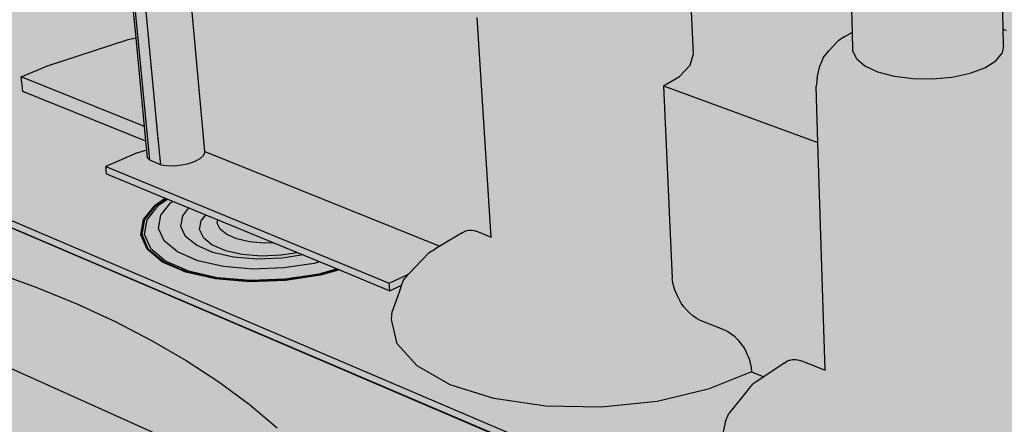
# Model space of a CAD drawing. Units: inches. Extents: x 288 to 447, y 256 to 285.
# Drawn here: x 299 to 310, y 273 to 278 of the extents above; entities that cross this region are included whole.
import ezdxf

# ---------------------------------------------------------------- set-up
doc = ezdxf.new("R2010")
doc.units = ezdxf.units.IN
doc.header["$MEASUREMENT"] = 0
for name, color, linetype in [('100 STATIC CONTENTS', 7, 'Continuous'), ('106     Adhered', 7, 'Continuous'), ('113     Separator Sheet Below Membrane', 7, 'Continuous'), ('116     Cementitious Wood Fiber With Barrier Board', 7, 'Continuous'), ('119     Concrete', 7, 'Continuous'), ('121     Concrete With Barrier Board', 7, 'Continuous'), ('124     Gypsum With Barrier Board', 7, 'Continuous'), ('127     Lightweight Concrete With Barrier Board', 7, 'Continuous'), ('130     Steel With Barrier Board', 7, 'Continuous'), ('131          +Base Sheet-Anchor Sheet', 7, 'Continuous'), ('133     Wood', 7, 'Continuous'), ('135     Wood With Barrier Board', 7, 'Continuous')]:
    doc.layers.add(name, color=color, linetype=linetype)

msp = doc.modelspace()

# ---------------------------------------------------------------- hatches: boundary and pattern name
at = {"layer": '100 STATIC CONTENTS', "true_color": 0xffffff}
h = msp.add_hatch(color=7, dxfattribs=at)
h.dxf.hatch_style = 1
h.paths.add_polyline_path([(304.011, 279.299), (303.931, 280.639), (303.682, 284.789), (303.714, 284.854), (303.801, 284.917), (303.935, 284.972), (304.109, 285.015), (304.31, 285.046), (304.524, 285.06), (304.739, 285.057), (304.939, 285.039), (305.111, 285.004), (305.245, 284.957), (305.33, 284.9), (305.36, 284.836), (305.58, 280.097), (305.63, 279.022), (305.697, 278.992), (305.771, 278.952), (305.882, 278.857), (305.946, 278.79), (305.988, 278.707), (306.016, 278.638), (306.034, 278.59), (306.046, 278.525), (306.052, 278.496), (306.099, 277.41), (306.064, 277.284), (305.944, 277.158), (305.766, 277.054), (305.864, 274.921), (305.872, 274.875), (305.883, 274.828), (305.898, 274.781), (305.917, 274.735), (305.94, 274.69), (305.965, 274.647), (305.994, 274.606), (306.025, 274.569), (306.058, 274.535), (306.092, 274.506), (306.128, 274.481), (306.164, 274.46), (306.442, 274.349), (306.48, 274.331), (306.517, 274.308), (306.519, 274.306), (306.553, 274.279), (306.584, 274.248), (306.588, 274.245), (306.592, 274.24), (306.619, 274.208), (306.644, 274.173), (306.649, 274.167), (306.675, 274.122), (306.692, 274.086), (306.702, 274.063), (306.716, 274.028), (306.727, 273.989), (306.73, 273.98), (306.731, 273.971), (306.739, 273.933), (306.743, 273.886), (306.264, 273.693), (305.696, 273.558), (305.08, 273.494), (304.462, 273.505), (303.888, 273.59), (303.401, 273.742), (303.035, 273.95), (302.815, 274.196), (302.752, 274.464), (302.759, 274.553), (302.854, 274.821), (302.863, 274.845), (302.885, 274.9), (302.939, 274.967), (303.17, 275.206), (303.234, 275.246), (303.288, 275.278), (303.534, 275.424), (303.548, 275.434), (303.57, 275.445), (303.574, 275.448), (303.577, 275.448), (303.605, 275.455), (303.635, 275.456), (303.636, 275.456), (303.67, 275.451), (303.704, 275.44), (303.857, 275.379), (303.703, 277.811), (303.665, 278.409), (303.673, 278.504), (303.717, 278.624), (303.75, 278.71), (303.807, 278.782), (303.918, 278.885), (303.985, 278.93), (304.032, 278.955), (304.017, 279.209)])
h = msp.add_hatch(color=7, dxfattribs=at)
h.dxf.hatch_style = 1
h.paths.add_polyline_path([(307.851, 278.004), (307.813, 279.363), (307.692, 283.688), (307.712, 283.761), (307.79, 283.83), (307.921, 283.891), (308.095, 283.939), (308.3, 283.973), (308.523, 283.988), (308.749, 283.986), (308.964, 283.965), (309.152, 283.927), (309.302, 283.875), (309.404, 283.811), (309.449, 283.74), (309.517, 278.804), (309.532, 277.683), (309.566, 277.668), (309.638, 277.628), (309.769, 277.523), (309.833, 277.453), (309.897, 277.33), (309.915, 277.291), (309.939, 277.239), (309.95, 277.171), (309.955, 277.142), (309.966, 276.015), (309.949, 275.876), (309.847, 275.742), (309.668, 275.622), (309.697, 273.411), (309.704, 273.351), (309.712, 273.313), (309.726, 273.264), (309.745, 273.215), (309.768, 273.167), (309.796, 273.122), (309.826, 273.079), (309.86, 273.039), (309.896, 273.004), (309.934, 272.973), (309.961, 272.955), (310.014, 272.926), (310.32, 272.804), (310.361, 272.785), (310.401, 272.76), (310.402, 272.759), (310.404, 272.758), (310.441, 272.729), (310.475, 272.696), (310.479, 272.693), (310.483, 272.687), (310.513, 272.653), (310.544, 272.61), (310.571, 272.563), (310.59, 272.525), (310.6, 272.501), (310.613, 272.465), (310.625, 272.424), (310.628, 272.414), (310.629, 272.406), (310.636, 272.365), (310.639, 272.317), (310.161, 272.104), (309.846, 272.023), (309.581, 271.956), (308.942, 271.885), (308.292, 271.897), (307.679, 271.99), (307.148, 272.158), (306.739, 272.387), (306.477, 272.659), (306.379, 272.953), (306.389, 273.046), (306.455, 273.34), (306.491, 273.422), (306.709, 273.693), (306.762, 273.754), (306.879, 273.831), (307.106, 273.983), (307.109, 273.985), (307.112, 273.986), (307.135, 274.002), (307.161, 274.013), (307.165, 274.015), (307.168, 274.015), (307.199, 274.022), (307.232, 274.022), (307.234, 274.022), (307.271, 274.016), (307.309, 274.004), (307.56, 273.904), (307.48, 276.425), (307.461, 277.045), (307.472, 277.144), (307.501, 277.277), (307.539, 277.365), (307.602, 277.44), (307.703, 277.554), (307.778, 277.6), (307.861, 277.65), (307.854, 277.898)])
h = msp.add_hatch(color=7, dxfattribs=at)
h.dxf.hatch_style = 1
h.paths.add_polyline_path([(321.596, 265.632), (293.199, 277.762), (293.187, 277.84), (302.251, 281.191), (329.28, 272.312), (329.265, 272.221)])
at = {"layer": '100 STATIC CONTENTS'}
h = msp.add_hatch(color=254, dxfattribs=at)
h.dxf.hatch_style = 1
h.paths.add_polyline_path([(303.787, 279.345), (303.125, 279.425), (302.412, 279.435), (302.408, 279.437), (302.382, 279.443), (302.352, 279.447), (302.319, 279.447), (302.287, 279.444), (302.256, 279.438), (302.23, 279.429), (301.509, 279.368), (300.822, 279.24), (300.81, 279.241), (300.778, 279.24), (300.746, 279.237), (300.717, 279.231), (300.691, 279.222), (300.672, 279.211), (300.66, 279.2), (300.319, 279.093), (300.295, 279.1), (300.219, 279.109), (300.135, 279.11), (300.05, 279.103), (299.969, 279.088), (299.898, 279.066), (299.842, 279.038), (299.804, 279.007), (299.786, 278.975), (299.92, 277.581), (299.829, 277.563), (298.914, 277.263), (298.646, 277.153), (298.663, 276.992), (300.029, 276.439), (300.038, 276.346), (300.043, 276.291), (300.048, 276.257), (300.072, 276.229), (300.185, 276.181), (300.193, 276.18), (300.26, 276.171), (300.343, 276.169), (300.427, 276.177), (300.506, 276.194), (300.575, 276.218), (300.63, 276.248), (300.667, 276.281), (300.682, 276.316), (300.681, 276.328), (300.441, 278.998), (300.439, 279.009), (300.435, 279.03), (300.423, 279.041), (300.821, 279.166), (301.549, 279.302), (302.315, 279.367), (303.073, 279.356), (303.776, 279.271), (304.017, 279.209), (304.011, 279.299), (303.942, 279.316), (303.94, 279.321), (303.926, 279.332), (303.906, 279.34), (303.879, 279.346), (303.85, 279.349), (303.818, 279.348)])
at = {"layer": '100 STATIC CONTENTS', "true_color": 0xf0f0f0}
h = msp.add_hatch(color=7, dxfattribs=at)
h.dxf.hatch_style = 1
h.paths.add_polyline_path([(300.821, 279.166), (301.549, 279.302), (302.315, 279.367), (303.073, 279.356), (303.776, 279.271), (304.017, 279.209), (304.032, 278.955), (303.985, 278.93), (303.918, 278.885), (303.807, 278.782), (303.75, 278.71), (303.717, 278.624), (303.673, 278.504), (303.665, 278.409), (303.703, 277.811), (303.857, 275.379), (303.704, 275.44), (303.67, 275.451), (303.636, 275.456), (303.635, 275.456), (303.605, 275.455), (303.577, 275.448), (303.574, 275.448), (303.57, 275.445), (303.548, 275.434), (303.534, 275.424), (303.288, 275.278), (300.681, 276.328), (300.441, 278.998), (300.439, 279.009), (300.435, 279.03), (300.423, 279.041)])
h = msp.add_hatch(color=7, dxfattribs=at)
h.dxf.hatch_style = 1
h.paths.add_polyline_path([(306.046, 278.525), (307.854, 277.898), (307.861, 277.65), (307.778, 277.6), (307.703, 277.554), (307.602, 277.44), (307.539, 277.365), (307.501, 277.277), (307.472, 277.144), (307.461, 277.045), (307.48, 276.425), (307.56, 273.904), (307.309, 274.004), (307.271, 274.016), (307.234, 274.022), (307.232, 274.022), (307.199, 274.022), (307.168, 274.015), (307.165, 274.015), (307.161, 274.013), (307.135, 274.002), (307.112, 273.986), (307.109, 273.985), (307.106, 273.983), (306.879, 273.831), (306.743, 273.886), (306.739, 273.933), (306.731, 273.971), (306.73, 273.98), (306.727, 273.989), (306.716, 274.028), (306.702, 274.063), (306.692, 274.086), (306.675, 274.122), (306.649, 274.167), (306.644, 274.173), (306.619, 274.208), (306.592, 274.24), (306.588, 274.245), (306.584, 274.248), (306.553, 274.279), (306.519, 274.306), (306.517, 274.308), (306.48, 274.331), (306.442, 274.349), (306.164, 274.46), (306.128, 274.481), (306.092, 274.506), (306.058, 274.535), (306.025, 274.569), (305.994, 274.606), (305.965, 274.647), (305.94, 274.69), (305.917, 274.735), (305.898, 274.781), (305.883, 274.828), (305.872, 274.875), (305.864, 274.921), (305.766, 277.054), (305.944, 277.158), (306.064, 277.284), (306.099, 277.41), (306.052, 278.496)])
at = {"layer": '100 STATIC CONTENTS', "true_color": 0xffffff}
h = msp.add_hatch(color=7, dxfattribs=at)
h.dxf.hatch_style = 1
h.paths.add_polyline_path([(299.931, 276.31), (300.038, 276.346), (300.043, 276.291), (300.048, 276.257), (300.072, 276.229), (300.185, 276.181), (300.193, 276.18), (300.26, 276.171), (300.343, 276.169), (300.427, 276.177), (300.506, 276.194), (300.575, 276.218), (300.63, 276.248), (300.667, 276.281), (300.682, 276.316), (300.681, 276.328), (303.288, 275.278), (303.234, 275.246), (303.17, 275.206), (302.939, 274.967), (302.885, 274.9), (302.863, 274.845), (302.733, 274.784), (302.174, 275.014), (300.243, 275.81), (299.593, 276.079), (299.585, 276.161)])
at = {"layer": '100 STATIC CONTENTS'}
h = msp.add_hatch(color=254, dxfattribs=at)
h.dxf.hatch_style = 1
h.paths.add_polyline_path([(300.243, 275.81), (302.174, 275.014), (301.965, 274.955), (301.576, 274.896), (301.179, 274.882), (300.802, 274.914), (300.473, 274.989), (300.214, 275.101), (300.044, 275.243), (299.973, 275.404), (300.004, 275.572), (300.135, 275.736)])
at = {"layer": '106     Adhered'}
h = msp.add_hatch(color=252, dxfattribs=at)
h.dxf.hatch_style = 1
h.paths.add_polyline_path([(293.568, 277.138), (293.753, 276.936), (293.97, 276.738), (294.219, 276.545), (294.499, 276.357), (294.809, 276.176), (295.15, 276.002), (295.52, 275.835), (295.919, 275.677), (296.346, 275.529), (296.873, 275.413), (297.385, 275.284), (297.88, 275.142), (298.36, 274.987), (298.821, 274.819), (299.264, 274.637), (299.688, 274.442), (300.092, 274.233), (300.475, 274.011), (300.836, 273.776), (301.173, 273.527), (301.486, 273.266), (301.787, 273.015), (302.12, 272.769), (302.486, 272.529), (302.884, 272.296), (303.314, 272.071), (303.774, 271.854), (304.264, 271.648), (304.782, 271.451), (305.327, 271.267), (305.898, 271.095), (306.492, 270.936), (307.109, 270.791), (307.74, 270.642), (308.361, 270.476), (308.97, 270.293), (309.566, 270.093), (310.15, 269.875), (310.719, 269.64), (311.272, 269.387), (311.81, 269.116), (312.33, 268.827), (312.833, 268.521), (313.315, 268.197), (313.778, 267.855), (314.172, 267.508), (314.634, 267.178), (315.159, 266.868), (315.743, 266.584), (316.379, 266.329), (317.061, 266.107), (317.78, 265.923), (318.527, 265.778), (319.292, 265.675), (320.066, 265.615), (320.837, 265.601), (321.596, 265.632), (293.199, 277.762), (293.291, 277.552), (293.414, 277.344)])
at = {"layer": '113     Separator Sheet Below Membrane'}
h = msp.add_hatch(color=8, dxfattribs=at)
h.dxf.hatch_style = 1
h.paths.add_polyline_path([(293.199, 277.762), (291.442, 277.109), (320.013, 264.27), (321.596, 265.632)])
at = {"layer": '116     Cementitious Wood Fiber With Barrier Board'}
h = msp.add_hatch(color=9, dxfattribs=at)
h.dxf.hatch_style = 1
h.paths.add_polyline_path([(319.109, 263.492), (321.596, 265.632), (293.199, 277.762), (290.454, 276.742)])
at = {"layer": '119     Concrete', "true_color": 0xffffff}
h = msp.add_hatch(color=7, dxfattribs=at)
h.dxf.hatch_style = 1
h.paths.add_polyline_path([(321.596, 265.632), (318.317, 262.811), (289.598, 276.425), (293.199, 277.762)])
at = {"layer": '121     Concrete With Barrier Board'}
h = msp.add_hatch(color=9, dxfattribs=at)
h.dxf.hatch_style = 1
h.paths.add_polyline_path([(319.109, 263.492), (321.596, 265.632), (293.199, 277.762), (290.454, 276.742)])
at = {"layer": '124     Gypsum With Barrier Board'}
h = msp.add_hatch(color=9, dxfattribs=at)
h.dxf.hatch_style = 1
h.paths.add_polyline_path([(319.109, 263.492), (321.596, 265.632), (293.199, 277.762), (290.454, 276.742)])
at = {"layer": '127     Lightweight Concrete With Barrier Board'}
h = msp.add_hatch(color=9, dxfattribs=at)
h.dxf.hatch_style = 1
h.paths.add_polyline_path([(293.199, 277.762), (290.454, 276.742), (319.109, 263.492), (321.596, 265.632)])
h = msp.add_hatch(dxfattribs=at)
h.set_pattern_fill('AR-CONC', color=256, scale=0.2, angle=192)
h.set_pattern_definition([(242, (-60, 0), (-1.4292665, -0.175492), [0.15, -1.65]), (187, (-60, 0), (0.5842176, -1.413814), [0.12, -1.32]), (292.45144, (-60.1191, -0.0146), (-0.845049, -1.5893057), [0.1274804, -1.4022842]), (238.1842, (-59.9168, -0.3913), (-2.156666, -0.119979), [0.225, -2.475]), (288.63564, (-60.0966, -0.4013), (-1.423413, -2.294318), [0.191221, -2.103428]), (183.18416, (-59.9168, -0.3913), (-1.423413, -2.294318), [0.18, -1.98]), (213, (-60.1333, -0.335), (-1.3351448, 0.5394335), [0.15, -1.65]), (158, (-60.1333, -0.335), (-0.1744623, -1.5197838), [0.12, -1.32]), (263.45144, (-60.2445, -0.2901), (-1.509607, -0.9803503), [0.1274804, -1.4022842]), (229.5, (-60, 0), (0.1146368, -0.656295), [0, -1.304, 0, -1.34, 0, -1.325]), (199.5, (-60, 0), (-0.3506361, -0.8809762), [0, -0.764, 0, -1.274, 0, -0.505]), (159.5, (-59.56375, 0.09273), (-1.0536931, -0.17785186), [0, -0.5, 0, -1.56, 0, -2.07]), (149.5, (-59.3681, 0.1343), (-1.0992583, -0.4383373), [0, -0.65, 0, -1.036, 0, -1.47])])
h.paths.add_polyline_path([(289.711, 272.081), (289.113, 275.205), (317.609, 261.016), (319.013, 262.256), (329.093, 271.157), (328.532, 267.683), (317.35, 256.964), (315.574, 257.321), (315.546, 257.327), (315.519, 257.336), (315.491, 257.347), (315.462, 257.359), (315.434, 257.374), (315.406, 257.39), (315.378, 257.409), (315.35, 257.429), (315.323, 257.451), (315.297, 257.474), (313.499, 259.119), (313.473, 259.141), (313.447, 259.162), (313.42, 259.181), (313.393, 259.199), (313.366, 259.215), (313.339, 259.228), (313.312, 259.24), (313.285, 259.25), (313.259, 259.258), (313.233, 259.263), (311.491, 259.574), (311.467, 259.579), (311.442, 259.587), (311.416, 259.596), (311.391, 259.607), (311.365, 259.621), (311.339, 259.636), (311.314, 259.653), (311.288, 259.671), (311.264, 259.691), (311.239, 259.713), (309.58, 261.251), (309.556, 261.272), (309.532, 261.292), (309.508, 261.31), (309.483, 261.326), (309.458, 261.34), (309.434, 261.353), (309.409, 261.363), (309.385, 261.372), (309.361, 261.378), (309.338, 261.383), (307.773, 261.625), (307.751, 261.63), (307.729, 261.636), (307.706, 261.645), (307.682, 261.655), (307.659, 261.667), (307.636, 261.681), (307.612, 261.696), (307.589, 261.713), (307.566, 261.732), (307.544, 261.752), (306.006, 263.196), (305.984, 263.216), (305.962, 263.234), (305.939, 263.251), (305.917, 263.266), (305.894, 263.279), (305.871, 263.29), (305.849, 263.3), (305.827, 263.307), (305.806, 263.313), (305.785, 263.317), (304.374, 263.502), (304.354, 263.505), (304.333, 263.511), (304.312, 263.518), (304.291, 263.527), (304.27, 263.538), (304.248, 263.551), (304.227, 263.565), (304.205, 263.581), (304.184, 263.599), (304.163, 263.618), (302.733, 264.978), (302.712, 264.996), (302.692, 265.013), (302.671, 265.029), (302.65, 265.042), (302.629, 265.055), (302.609, 265.065), (302.588, 265.073), (302.568, 265.08), (302.549, 265.085), (302.53, 265.088), (301.253, 265.224), (301.235, 265.227), (301.216, 265.231), (301.197, 265.238), (301.178, 265.246), (301.158, 265.256), (301.138, 265.268), (301.118, 265.281), (301.098, 265.296), (301.079, 265.313), (301.059, 265.331), (299.724, 266.615), (299.705, 266.632), (299.686, 266.648), (299.667, 266.663), (299.648, 266.676), (299.628, 266.687), (299.609, 266.696), (299.591, 266.704), (299.572, 266.71), (299.555, 266.714), (299.537, 266.716), (298.378, 266.81), (298.362, 266.813), (298.345, 266.817), (298.327, 266.822), (298.309, 266.83), (298.291, 266.839), (298.273, 266.85), (298.254, 266.862), (298.236, 266.877), (298.218, 266.892), (298.199, 266.909), (296.949, 268.125), (296.932, 268.141), (296.914, 268.156), (296.896, 268.17), (296.878, 268.182), (296.86, 268.192), (296.843, 268.201), (296.826, 268.208), (296.809, 268.213), (296.793, 268.217), (296.777, 268.219), (295.721, 268.276), (295.706, 268.278), (295.691, 268.282), (295.675, 268.287), (295.658, 268.294), (295.641, 268.302), (295.624, 268.312), (295.607, 268.324), (295.59, 268.337), (295.573, 268.352), (295.556, 268.368), (294.382, 269.522), (294.366, 269.537), (294.349, 269.552), (294.332, 269.564), (294.316, 269.576), (294.299, 269.585), (294.283, 269.594), (294.267, 269.6), (294.252, 269.605), (294.237, 269.608), (294.222, 269.609), (293.259, 269.636), (293.245, 269.637), (293.231, 269.64), (293.216, 269.644), (293.2, 269.65), (293.185, 269.658), (293.169, 269.668), (293.153, 269.679), (293.137, 269.691), (293.121, 269.705), (293.105, 269.72), (292, 270.818), (291.985, 270.833), (291.969, 270.846), (291.953, 270.859), (291.938, 270.869), (291.922, 270.878), (291.907, 270.886), (291.893, 270.891), (291.878, 270.896), (291.865, 270.898), (291.852, 270.899), (290.969, 270.899), (290.957, 270.9), (290.944, 270.902), (290.93, 270.906), (290.916, 270.912), (290.901, 270.919), (290.887, 270.928), (290.872, 270.938), (290.857, 270.95), (290.842, 270.963), (290.827, 270.978), (289.784, 272.024), (289.769, 272.038), (289.754, 272.051), (289.74, 272.063), (289.725, 272.073)])
edge = h.paths.add_edge_path()
edge.add_line((289.109, 271.81), (289.095, 271.818))
edge.add_line((289.124, 271.799), (289.109, 271.81))
edge.add_line((289.138, 271.788), (289.124, 271.799))
edge.add_line((289.153, 271.775), (289.138, 271.788))
edge.add_line((289.168, 271.761), (289.153, 271.775))
edge.add_line((318.219, 261.555), (319.013, 262.256))
at = {"layer": '130     Steel With Barrier Board'}
h = msp.add_hatch(color=9, dxfattribs=at)
h.dxf.hatch_style = 1
h.paths.add_polyline_path([(293.199, 277.762), (321.596, 265.632), (319.038, 263.431), (290.377, 276.714)])
at = {"layer": '131          +Base Sheet-Anchor Sheet'}
h = msp.add_hatch(color=253, dxfattribs=at)
h.dxf.hatch_style = 1
h.paths.add_polyline_path([(289.825, 275.649), (318.316, 261.834), (318.959, 262.398), (290.519, 275.914)])
edge = h.paths.add_edge_path(flags=17)
edge.add_line((290.519, 275.914), (318.959, 262.398))
at = {"layer": '133     Wood', "true_color": 0xffffff}
h = msp.add_hatch(color=7, dxfattribs=at)
h.dxf.hatch_style = 1
h.paths.add_polyline_path([(293.199, 277.762), (289.598, 276.425), (318.317, 262.811), (321.596, 265.632)])
at = {"layer": '135     Wood With Barrier Board'}
h = msp.add_hatch(color=9, dxfattribs=at)
h.dxf.hatch_style = 1
h.paths.add_polyline_path([(290.222, 276.656), (318.895, 263.308), (321.596, 265.632), (293.199, 277.762)])

# ---------------------------------------------------------------- linework, layer by layer
at = {"layer": '100 STATIC CONTENTS'}
for p, q in [((299.92, 277.581), (299.786, 278.975)), ((300.072, 276.229), (299.816, 278.917)), ((300.681, 276.328), (300.441, 278.998)), ((300.166, 276.465), (299.946, 278.79)), ((309.532, 277.683), (309.517, 278.804)), ((306.099, 277.41), (306.052, 278.496)), ((293.187, 277.84), (321.606, 265.733)), ((303.857, 275.379), (303.703, 277.811)), ((307.861, 277.65), (307.854, 277.898)), ((321.596, 265.632), (293.199, 277.762)), ((293.199, 277.762), (321.596, 265.632)), ((307.778, 277.6), (307.703, 277.554)), ((307.778, 277.6), (307.861, 277.65)), ((307.867, 277.442), (307.861, 277.65)), ((309.532, 277.683), (309.566, 277.668)), ((309.535, 277.506), (309.532, 277.683)), ((299.829, 277.563), (298.914, 277.263)), ((299.92, 277.581), (299.829, 277.563)), ((300.013, 276.603), (299.92, 277.581)), ((307.602, 277.44), (307.703, 277.554)), ((309.535, 277.506), (309.522, 277.417)), ((306.064, 277.284), (306.099, 277.41)), ((307.539, 277.365), (307.602, 277.44)), ((307.906, 277.355), (307.867, 277.442)), ((309.452, 277.332), (309.522, 277.417)), ((298.646, 277.153), (298.914, 277.263)), ((305.944, 277.158), (306.064, 277.284)), ((307.472, 277.144), (307.501, 277.277)), ((307.539, 277.365), (307.501, 277.277)), ((307.906, 277.355), (307.999, 277.276)), ((307.999, 277.276), (308.141, 277.209)), ((309.331, 277.255), (309.452, 277.332)), ((298.663, 276.992), (298.646, 277.153)), ((300.013, 276.603), (298.646, 277.153)), ((305.766, 277.054), (305.944, 277.158)), ((308.141, 277.209), (308.323, 277.161)), ((308.323, 277.161), (308.531, 277.134)), ((308.751, 277.131), (308.968, 277.151)), ((308.968, 277.151), (309.166, 277.194)), ((309.166, 277.194), (309.331, 277.255)), ((305.766, 277.054), (307.48, 276.425)), ((305.766, 277.054), (305.864, 274.921)), ((307.472, 277.144), (307.461, 277.045)), ((307.48, 276.425), (307.461, 277.045)), ((308.531, 277.134), (308.751, 277.131)), ((300.029, 276.439), (298.663, 276.992)), ((300.029, 276.439), (300.013, 276.603)), ((300.038, 276.346), (300.029, 276.439)), ((300.166, 276.465), (300.166, 276.463)), ((300.168, 276.441), (300.166, 276.463)), ((300.173, 276.397), (300.168, 276.441)), ((300.173, 276.393), (300.173, 276.397)), ((300.193, 276.18), (300.173, 276.393)), ((307.56, 273.904), (307.48, 276.425)), ((299.931, 276.31), (299.585, 276.161)), ((299.931, 276.31), (300.038, 276.346)), ((300.043, 276.291), (300.038, 276.346)), ((300.048, 276.257), (300.043, 276.291)), ((300.63, 276.248), (300.667, 276.281)), ((300.667, 276.281), (300.682, 276.316)), ((300.681, 276.328), (303.288, 275.278)), ((300.682, 276.316), (300.681, 276.328)), ((300.072, 276.229), (300.048, 276.257)), ((300.185, 276.181), (300.072, 276.229)), ((300.193, 276.18), (300.185, 276.181)), ((300.193, 276.18), (300.26, 276.171)), ((300.26, 276.171), (300.343, 276.169)), ((300.343, 276.169), (300.427, 276.177)), ((300.427, 276.177), (300.506, 276.194)), ((300.506, 276.194), (300.575, 276.218)), ((300.575, 276.218), (300.63, 276.248)), ((299.585, 276.161), (302.727, 274.868)), ((299.593, 276.079), (299.585, 276.161)), ((299.593, 276.079), (300.243, 275.81)), ((300.004, 275.572), (300.135, 275.736)), ((300.017, 275.572), (300.146, 275.735)), ((300.044, 275.571), (300.17, 275.731)), ((300.135, 275.736), (300.243, 275.81)), ((300.146, 275.735), (300.252, 275.807)), ((300.17, 275.731), (300.27, 275.799)), ((300.194, 275.62), (300.306, 275.762)), ((300.243, 275.81), (302.174, 275.014)), ((300.306, 275.762), (300.327, 275.776)), ((300.438, 275.614), (300.506, 275.702)), ((300.64, 275.558), (300.693, 275.625)), ((299.973, 275.404), (300.004, 275.572)), ((299.986, 275.405), (300.017, 275.572)), ((300.014, 275.408), (300.044, 275.571)), ((300.168, 275.474), (300.194, 275.62)), ((300.418, 275.497), (300.438, 275.614)), ((300.624, 275.463), (300.64, 275.558)), ((300.82, 275.534), (300.826, 275.57)), ((300.853, 275.465), (300.82, 275.534)), ((300.044, 275.243), (299.973, 275.404)), ((300.056, 275.246), (299.986, 275.405)), ((300.083, 275.251), (300.014, 275.408)), ((300.231, 275.335), (300.168, 275.474)), ((300.469, 275.385), (300.418, 275.497)), ((300.666, 275.373), (300.624, 275.463)), ((300.927, 275.405), (300.853, 275.465)), ((301.038, 275.357), (300.927, 275.405)), ((303.534, 275.424), (303.288, 275.278)), ((303.534, 275.424), (303.548, 275.434)), ((303.548, 275.434), (303.57, 275.445)), ((303.574, 275.448), (303.57, 275.445)), ((303.574, 275.448), (303.577, 275.448)), ((303.577, 275.448), (303.605, 275.455)), ((303.605, 275.455), (303.635, 275.456)), ((303.635, 275.456), (303.636, 275.456)), ((303.636, 275.456), (303.67, 275.451)), ((303.67, 275.451), (303.704, 275.44)), ((303.704, 275.44), (303.857, 275.379)), ((300.379, 275.213), (300.231, 275.335)), ((300.589, 275.287), (300.469, 275.385)), ((300.666, 275.373), (300.764, 275.294)), ((300.764, 275.294), (300.91, 275.231)), ((301.179, 275.326), (301.038, 275.357)), ((301.34, 275.312), (301.179, 275.326)), ((301.442, 275.316), (301.34, 275.312)), ((300.214, 275.101), (300.044, 275.243)), ((300.225, 275.105), (300.056, 275.246)), ((300.083, 275.251), (300.249, 275.113)), ((300.603, 275.116), (300.379, 275.213)), ((300.77, 275.209), (300.589, 275.287)), ((301, 275.157), (300.77, 275.209)), ((300.91, 275.231), (301.095, 275.189)), ((301.095, 275.189), (301.306, 275.172)), ((301.528, 275.18), (301.706, 275.207)), ((301.706, 275.207), (301.708, 275.206)), ((303.17, 275.206), (302.939, 274.967)), ((303.17, 275.206), (303.234, 275.246)), ((303.288, 275.278), (303.234, 275.246)), ((300.473, 274.989), (300.214, 275.101)), ((300.482, 274.993), (300.225, 275.105)), ((300.249, 275.113), (300.5, 275.004)), ((300.888, 275.051), (300.603, 275.116)), ((301.262, 275.135), (301, 275.157)), ((301.539, 275.145), (301.262, 275.135)), ((301.306, 275.172), (301.528, 275.18)), ((301.772, 275.18), (301.539, 275.145)), ((301.893, 275.087), (301.557, 275.037)), ((301.955, 275.105), (301.893, 275.087)), ((300.802, 274.914), (300.473, 274.989)), ((300.808, 274.919), (300.482, 274.993)), ((300.5, 275.004), (300.821, 274.931)), ((301.214, 275.024), (300.888, 275.051)), ((301.557, 275.037), (301.214, 275.024)), ((301.573, 274.914), (301.951, 274.971)), ((301.951, 274.971), (302.144, 275.026)), ((302.165, 275.018), (301.961, 274.96)), ((302.174, 275.014), (301.965, 274.955)), ((302.174, 275.014), (302.733, 274.784)), ((302.727, 274.868), (302.939, 274.967)), ((302.885, 274.9), (302.939, 274.967)), ((301.179, 274.882), (300.802, 274.914)), ((301.182, 274.888), (300.808, 274.919)), ((300.821, 274.931), (301.187, 274.9)), ((301.576, 274.896), (301.179, 274.882)), ((301.575, 274.902), (301.182, 274.888)), ((301.187, 274.9), (301.573, 274.914)), ((301.961, 274.96), (301.575, 274.902)), ((301.965, 274.955), (301.576, 274.896)), ((302.733, 274.784), (302.727, 274.868)), ((302.863, 274.845), (302.885, 274.9)), ((305.872, 274.875), (305.864, 274.921)), ((305.883, 274.828), (305.872, 274.875)), ((302.733, 274.784), (302.863, 274.845)), ((302.854, 274.821), (302.759, 274.553)), ((302.854, 274.821), (302.863, 274.845)), ((305.898, 274.781), (305.883, 274.828)), ((305.917, 274.735), (305.898, 274.781)), ((305.94, 274.69), (305.917, 274.735)), ((305.965, 274.647), (305.94, 274.69)), ((305.994, 274.606), (305.965, 274.647)), ((302.752, 274.464), (302.759, 274.553)), ((306.025, 274.569), (305.994, 274.606)), ((306.058, 274.535), (306.025, 274.569)), ((306.092, 274.506), (306.058, 274.535)), ((302.815, 274.196), (302.752, 274.464)), ((306.128, 274.481), (306.092, 274.506)), ((306.164, 274.46), (306.128, 274.481)), ((306.164, 274.46), (306.442, 274.349)), ((306.442, 274.349), (306.48, 274.331)), ((306.48, 274.331), (306.517, 274.308)), ((306.517, 274.308), (306.519, 274.306)), ((306.519, 274.306), (306.553, 274.279)), ((306.553, 274.279), (306.584, 274.248)), ((306.584, 274.248), (306.588, 274.245)), ((306.592, 274.24), (306.588, 274.245)), ((306.592, 274.24), (306.619, 274.208)), ((306.619, 274.208), (306.644, 274.173)), ((303.035, 273.95), (302.815, 274.196)), ((306.644, 274.173), (306.649, 274.167)), ((306.649, 274.167), (306.675, 274.122)), ((306.675, 274.122), (306.692, 274.086)), ((306.702, 274.063), (306.692, 274.086)), ((306.702, 274.063), (306.716, 274.028)), ((306.716, 274.028), (306.727, 273.989)), ((306.73, 273.98), (306.727, 273.989)), ((307.106, 273.983), (307.109, 273.985)), ((307.109, 273.985), (307.112, 273.986)), ((307.112, 273.986), (307.135, 274.002)), ((307.135, 274.002), (307.161, 274.013)), ((307.161, 274.013), (307.165, 274.015)), ((307.165, 274.015), (307.168, 274.015)), ((307.168, 274.015), (307.199, 274.022)), ((307.199, 274.022), (307.232, 274.022)), ((307.232, 274.022), (307.234, 274.022)), ((307.234, 274.022), (307.271, 274.016)), ((307.271, 274.016), (307.309, 274.004)), ((307.309, 274.004), (307.56, 273.904)), ((303.401, 273.742), (303.035, 273.95)), ((306.743, 273.886), (306.264, 273.693)), ((306.731, 273.971), (306.73, 273.98)), ((306.731, 273.971), (306.739, 273.933)), ((306.739, 273.933), (306.743, 273.886)), ((306.743, 273.886), (306.879, 273.831)), ((307.106, 273.983), (306.879, 273.831)), ((306.879, 273.831), (306.762, 273.754)), ((303.888, 273.59), (303.401, 273.742)), ((306.264, 273.693), (305.696, 273.558)), ((306.709, 273.693), (306.491, 273.422)), ((306.709, 273.693), (306.762, 273.754)), ((304.462, 273.505), (303.888, 273.59)), ((305.696, 273.558), (305.08, 273.494)), ((305.08, 273.494), (304.462, 273.505)), ((306.455, 273.34), (306.389, 273.046)), ((306.455, 273.34), (306.491, 273.422))]:
    msp.add_line(p, q, dxfattribs=at)
at = {"layer": '106     Adhered'}
for p, q in [((298.36, 274.987), (298.821, 274.819)), ((298.821, 274.819), (299.264, 274.637)), ((299.264, 274.637), (299.688, 274.442)), ((299.688, 274.442), (300.092, 274.233)), ((300.092, 274.233), (300.475, 274.011)), ((300.475, 274.011), (300.836, 273.776)), ((300.836, 273.776), (301.173, 273.527)), ((301.173, 273.527), (301.486, 273.266))]:
    msp.add_line(p, q, dxfattribs=at)
at = {"layer": '113     Separator Sheet Below Membrane'}
msp.add_line((320.013, 264.27), (291.442, 277.109), dxfattribs=at)
at = {"layer": '119     Concrete'}
msp.add_line((293.199, 277.762), (321.596, 265.632), dxfattribs=at)

doc.saveas('drawing.dxf')
